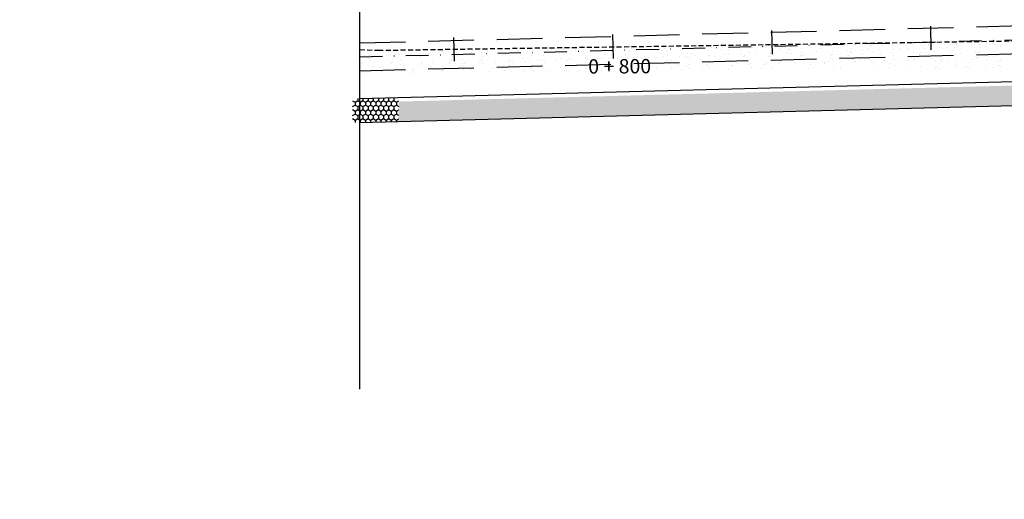
# Model space of a CAD drawing. Extents: x -1388 to 4972, y -1032 to 1142.
# Drawn here: x 2572 to 2820, y 817 to 938 of the extents above; entities that cross this region are included whole.
import ezdxf
from ezdxf.enums import TextEntityAlignment as Align

# ---------------------------------------------------------------- set-up
doc = ezdxf.new("R2010")
doc.units = 0
doc.header["$MEASUREMENT"] = 0
for name, pattern in [('CONTINUO', [0]), ('DASHDOT2', [0.5, 0.25, -0.125, 0, -0.125]), ('DASHED', [0.75, 0.5, -0.25]), ('DASHED2', [0.375, 0.25, -0.125])]:
    doc.linetypes.add(name, pattern=pattern)
doc.layers.get('0').update_dxf_attribs({"linetype": 'CONTINUOUS'})
doc.layers.get('DEFPOINTS').update_dxf_attribs({"linetype": 'CONTINUOUS'})
for name, color, linetype in [('CALÇADA', 254, 'CONTINUOUS'), ('EIXOPROJ', 10, 'CONTINUOUS'), ('ESTAQUEAMENTO', 7, 'CONTINUOUS'), ('FAIXAS', 10, 'DASHED'), ('MFIOPROJ', 10, 'CONTINUOUS'), ('MURO', 10, 'CONTINUOUS'), ('T-MFIO-EXI', 7, 'DASHED2'), ('T-PLANODIRETOR', 7, 'CONTINUOUS'), ('T-TERRA', 33, 'CONTINUOUS'), ('T-TEXTG', 7, 'CONTINUOUS')]:
    doc.layers.add(name, color=color, linetype=linetype)
doc.styles.add('SIMPLEX', font='simplex', dxfattribs={"height": 0.2})
doc.dimstyles.get("Standard").update_dxf_attribs({"dimtxt": 0.18, "dimasz": 0.18, "dimexe": 0.18, "dimexo": 0.0625, "dimgap": 0.09, "dimtad": 0, "dimtih": 1, "dimtoh": 1, "dimdec": 4, "dimzin": 0, "dimtxsty": 'STANDARD', "dimcen": 0.09, "dimazin": 3, "dimtfac": 1, "dimtdec": 4, "dimtofl": 0, "dimtmove": 0, "dimatfit": 3, "dimtolj": 1, "dimtzin": 0})

# ---------------------------------------------------------------- blocks, each defined once
blk = doc.blocks.new('*D336')
at = {"color": 0, "linetype": 'BYBLOCK'}
for p, q in [((2507.65, 1055.76), (2512.65, 1055.76)), ((2511.4, 1053.26), (2511.4, 1047.84)), ((2511.4, 1038.26), (2511.4, 1043.67)), ((2507.65, 1035.76), (2512.65, 1035.76)), ((2.9, 0.13), (13, 0.13)), ((12.5, -0.87), (12.5, -16.54)), ((12.5, -33.87), (12.5, -18.2)), ((10.4, -34.87), (13, -34.87))]:
    blk.add_line(p, q, dxfattribs=at)
for points in [[(2510.98, 1053.26), (2511.81, 1053.26), (2511.4, 1055.76)], [(2510.98, 1038.26), (2511.81, 1038.26), (2511.4, 1035.76)], [(12.33, -0.87), (12.66, -0.87), (12.5, 0.13)], [(12.33, -33.87), (12.66, -33.87), (12.5, -34.87)]]:
    blk.add_solid(points, dxfattribs=at)
at = {"layer": 'DEFPOINTS', "color": 0, "linetype": 'BYBLOCK'}
for p in [(2506.65, 1055.76), (2506.65, 1035.76), (2511.4, 1035.76), (2.5, 0.13), (10, -34.87), (12.5, -34.87)]:
    blk.add_point(p, dxfattribs=at)
at = {"color": 0, "linetype": 'BYBLOCK', "attachment_point": 5}
for s, insert, char_height in [('\\A1;0,40m', (2511.4, 1045.76), 2.5), ('\\A1;1,75', (12.5, -17.37), 1)]:
    blk.add_mtext(s, dxfattribs=dict(at, insert=insert, char_height=char_height))
blk = doc.blocks.new('*D337')
at = {"color": 0, "linetype": 'BYBLOCK'}
for p, q in [((2308.34, 1082.75), (2313.34, 1082.75)), ((2312.09, 1080.25), (2312.09, 1074.84)), ((2312.09, 1065.25), (2312.09, 1070.67)), ((2308.34, 1062.75), (2313.34, 1062.75)), ((10.4, -34.87), (13, -34.87)), ((12.5, -35.87), (12.5, -36.54)), ((12.5, -38.87), (12.5, -38.2)), ((10.4, -39.87), (13, -39.87))]:
    blk.add_line(p, q, dxfattribs=at)
for points in [[(2311.67, 1080.25), (2312.51, 1080.25), (2312.09, 1082.75)], [(2311.67, 1065.25), (2312.51, 1065.25), (2312.09, 1062.75)], [(12.33, -35.87), (12.66, -35.87), (12.5, -34.87)], [(12.33, -38.87), (12.66, -38.87), (12.5, -39.87)]]:
    blk.add_solid(points, dxfattribs=at)
at = {"layer": 'DEFPOINTS', "color": 0, "linetype": 'BYBLOCK'}
for p in [(2307.34, 1082.75), (2307.34, 1062.75), (2312.09, 1062.75), (10, -34.87), (12.5, -34.87), (10, -39.87)]:
    blk.add_point(p, dxfattribs=at)
at = {"color": 0, "linetype": 'BYBLOCK', "attachment_point": 5}
for s, insert, char_height in [('\\A1;0,40m', (2312.09, 1072.75), 2.5), ('\\A1;0,25', (12.5, -37.37), 1)]:
    blk.add_mtext(s, dxfattribs=dict(at, insert=insert, char_height=char_height))

msp = doc.modelspace()

# ---------------------------------------------------------------- hatches: boundary and pattern name
at = {"layer": 'CALÇADA', "ltscale": 5}
h = msp.add_hatch(dxfattribs=at)
h.set_pattern_fill('HONEY', color=256, scale=6, angle=-90, style=0)
h.set_pattern_definition([(270, (-3359504.04065, 379268.9116), (0.64951905, -1.125), [0.75, -1.5]), (30, (-3359504.04065, 379268.9116), (0.64951905426, 1.12499999754), [0.75, -1.5]), (330, (-3359504.04065, 379268.9116), (1.29903810426, -2.46e-09), [-1.5, 0.75])])
h.paths.add_polyline_path([(2832.47847, 916.23472), (2832.28659, 921.23142), (2667.62445, 916.94157), (2667.50933, 911.93687)])

# ---------------------------------------------------------------- linework, layer by layer
for p, q in [((2655.9892, 917.15651), (2656.63872, 916.78151)), ((2656.63728, 916.79423), (2657.2868, 917.16923)), ((2657.2765, 917.67232), (2657.2765, 917.16163)), ((2657.28823, 917.15651), (2657.93775, 916.78151)), ((2657.93632, 916.79423), (2658.58584, 917.16923)), ((2658.57554, 917.70616), (2658.57554, 917.16163)), ((2658.58727, 917.15651), (2659.23679, 916.78151)), ((2659.23536, 916.79423), (2659.88488, 917.16923)), ((2659.87458, 917.74001), (2659.87458, 917.16163)), ((2659.88631, 917.15651), (2660.53583, 916.78151)), ((2660.5344, 916.79423), (2661.18392, 917.16923)), ((2661.17361, 917.77385), (2661.17361, 917.16163)), ((2661.18535, 917.15651), (2661.83487, 916.78151)), ((2661.83344, 916.79423), (2662.48295, 917.16923)), ((2662.47265, 917.80769), (2662.47265, 917.16163)), ((2662.48439, 917.15651), (2663.13391, 916.78151)), ((2663.13247, 916.79423), (2663.78199, 917.16923)), ((2663.77169, 917.84154), (2663.77169, 917.16163)), ((2663.78342, 917.15651), (2664.43294, 916.78151)), ((2664.43151, 916.79423), (2665.08103, 917.16923)), ((2665.07073, 917.87538), (2665.07073, 917.16163)), ((2665.08246, 917.15651), (2665.73198, 916.78151)), ((2665.73055, 916.79423), (2666.38007, 917.16923)), ((2666.36977, 917.90922), (2666.36977, 917.16163)), ((2666.3765, 917.9094), (2666.3815, 917.90651)), ((2666.3815, 917.15651), (2667.03102, 916.78151)), ((2667.02959, 916.79423), (2667.62902, 917.14032)), ((2667.61945, 917.94178), (2667.64709, 917.92582)), ((2655.98776, 915.66923), (2656.63728, 916.04423)), ((2655.9892, 914.90651), (2656.63872, 914.53151)), ((2656.62698, 916.78663), (2656.62698, 916.03663)), ((2656.62698, 914.53663), (2656.62698, 913.78663)), ((2656.63728, 914.54423), (2657.2868, 914.91923)), ((2656.63872, 916.03151), (2657.28823, 915.65651)), ((2657.2765, 915.66163), (2657.2765, 914.91163)), ((2657.2868, 915.66923), (2657.93632, 916.04423)), ((2657.28823, 914.90651), (2657.93775, 914.53151)), ((2657.92602, 916.78663), (2657.92602, 916.03663)), ((2657.92602, 914.53663), (2657.92602, 913.78663)), ((2657.93632, 914.54423), (2658.58584, 914.91923)), ((2657.93775, 916.03151), (2658.58727, 915.65651)), ((2658.57554, 915.66163), (2658.57554, 914.91163)), ((2658.58584, 915.66923), (2659.23536, 916.04423)), ((2658.58727, 914.90651), (2659.23679, 914.53151)), ((2659.22506, 916.78663), (2659.22506, 916.03663)), ((2659.22506, 914.53663), (2659.22506, 913.78663)), ((2659.23536, 914.54423), (2659.88488, 914.91923)), ((2659.23679, 916.03151), (2659.88631, 915.65651)), ((2659.87458, 915.66163), (2659.87458, 914.91163)), ((2659.88488, 915.66923), (2660.5344, 916.04423)), ((2659.88631, 914.90651), (2660.53583, 914.53151)), ((2660.52409, 916.78663), (2660.52409, 916.03663)), ((2660.52409, 914.53663), (2660.52409, 913.78663)), ((2660.5344, 914.54423), (2661.18392, 914.91923)), ((2660.53583, 916.03151), (2661.18535, 915.65651)), ((2661.17361, 915.66163), (2661.17361, 914.91163)), ((2661.18392, 915.66923), (2661.83344, 916.04423)), ((2661.18535, 914.90651), (2661.83487, 914.53151)), ((2661.82313, 916.78663), (2661.82313, 916.03663)), ((2661.82313, 914.53663), (2661.82313, 913.78663)), ((2661.83344, 914.54423), (2662.48295, 914.91923)), ((2661.83487, 916.03151), (2662.48439, 915.65651)), ((2662.47265, 915.66163), (2662.47265, 914.91163)), ((2662.48295, 915.66923), (2663.13247, 916.04423)), ((2662.48439, 914.90651), (2663.13391, 914.53151)), ((2663.12217, 916.78663), (2663.12217, 916.03663)), ((2663.12217, 914.53663), (2663.12217, 913.78663)), ((2663.13247, 914.54423), (2663.78199, 914.91923)), ((2663.13391, 916.03151), (2663.78342, 915.65651)), ((2663.77169, 915.66163), (2663.77169, 914.91163)), ((2663.78199, 915.66923), (2664.43151, 916.04423)), ((2663.78342, 914.90651), (2664.43294, 914.53151)), ((2664.42121, 916.78663), (2664.42121, 916.03663)), ((2664.42121, 914.53663), (2664.42121, 913.78663)), ((2664.43151, 914.54423), (2665.08103, 914.91923)), ((2664.43294, 916.03151), (2665.08246, 915.65651)), ((2665.07073, 915.66163), (2665.07073, 914.91163)), ((2665.08103, 915.66923), (2665.73055, 916.04423)), ((2665.08246, 914.90651), (2665.73198, 914.53151)), ((2665.72025, 916.78663), (2665.72025, 916.03663)), ((2665.72025, 914.53663), (2665.72025, 913.78663)), ((2665.73055, 914.54423), (2666.38007, 914.91923)), ((2665.73198, 916.03151), (2666.3815, 915.65651)), ((2666.36977, 915.66163), (2666.36977, 914.91163)), ((2666.38007, 915.66923), (2667.02959, 916.04423)), ((2666.3815, 914.90651), (2667.03102, 914.53151)), ((2667.01929, 916.78663), (2667.01929, 916.03663)), ((2667.01929, 914.53663), (2667.01929, 913.78663)), ((2667.02959, 914.54423), (2667.57657, 914.86003)), ((2667.03102, 916.03151), (2667.59601, 915.70531)), ((2655.98776, 913.41923), (2656.63728, 913.79423)), ((2655.9892, 912.65651), (2656.63872, 912.28151)), ((2656.62698, 912.28663), (2656.62698, 911.65336)), ((2656.63728, 912.29423), (2657.2868, 912.66923)), ((2656.63872, 913.78151), (2657.28823, 913.40651)), ((2657.2765, 913.41163), (2657.2765, 912.66163)), ((2657.2868, 913.41923), (2657.93632, 913.79423)), ((2657.28823, 912.65651), (2657.93775, 912.28151)), ((2657.92602, 912.28663), (2657.92602, 911.68721)), ((2657.93632, 912.29423), (2658.58584, 912.66923)), ((2657.93775, 913.78151), (2658.58727, 913.40651)), ((2658.57554, 913.41163), (2658.57554, 912.66163)), ((2658.58584, 913.41923), (2659.23536, 913.79423)), ((2658.58727, 912.65651), (2659.23679, 912.28151)), ((2659.22506, 912.28663), (2659.22506, 911.72105)), ((2659.23536, 912.29423), (2659.88488, 912.66923)), ((2659.23679, 913.78151), (2659.88631, 913.40651)), ((2659.87458, 913.41163), (2659.87458, 912.66163)), ((2659.88488, 913.41923), (2660.5344, 913.79423)), ((2659.88631, 912.65651), (2660.53583, 912.28151)), ((2660.52409, 912.28663), (2660.52409, 911.75489)), ((2660.5344, 912.29423), (2661.18392, 912.66923)), ((2660.53583, 913.78151), (2661.18535, 913.40651)), ((2661.17361, 913.41163), (2661.17361, 912.66163)), ((2661.18392, 913.41923), (2661.83344, 913.79423)), ((2661.18535, 912.65651), (2661.83487, 912.28151)), ((2661.82313, 912.28663), (2661.82313, 911.78874)), ((2661.83344, 912.29423), (2662.48295, 912.66923)), ((2661.83487, 913.78151), (2662.48439, 913.40651)), ((2662.47265, 913.41163), (2662.47265, 912.66163)), ((2662.48295, 913.41923), (2663.13247, 913.79423)), ((2662.48439, 912.65651), (2663.13391, 912.28151)), ((2663.12217, 912.28663), (2663.12217, 911.82258)), ((2663.13247, 912.29423), (2663.78199, 912.66923)), ((2663.13391, 913.78151), (2663.78342, 913.40651)), ((2663.77169, 913.41163), (2663.77169, 912.66163)), ((2663.78199, 913.41923), (2664.43151, 913.79423)), ((2663.78342, 912.65651), (2664.43294, 912.28151)), ((2664.42121, 912.28663), (2664.42121, 911.85642)), ((2664.43151, 912.29423), (2665.08103, 912.66923)), ((2664.43294, 913.78151), (2665.08246, 913.40651)), ((2665.07073, 913.41163), (2665.07073, 912.66163)), ((2665.08103, 913.41923), (2665.73055, 913.79423)), ((2665.08246, 912.65651), (2665.73198, 912.28151)), ((2665.72025, 912.28663), (2665.72025, 911.89026)), ((2665.73055, 912.29423), (2666.38007, 912.66923)), ((2665.73198, 913.78151), (2666.3815, 913.40651)), ((2666.36977, 913.41163), (2666.36977, 912.66163)), ((2666.38007, 913.41923), (2667.02959, 913.79423)), ((2666.3815, 912.65651), (2667.03102, 912.28151)), ((2667.01929, 912.28663), (2667.01929, 911.92411)), ((2667.02959, 912.29423), (2667.52412, 912.57975)), ((2667.03102, 913.78151), (2667.54493, 913.4848))]:
    msp.add_line(p, q, dxfattribs=at)
at = {"layer": 'EIXOPROJ', "linetype": 'DASHDOT2', "ltscale": 23}
msp.add_line((2657.78648, 928.18917), (2837.51745, 932.8716), dxfattribs=at)
at = {"layer": 'ESTAQUEAMENTO', "linetype": 'CONTINUO', "ltscale": 5}
msp.add_line((2657.78648, 844.57792), (2657.78648, 1119.04495), dxfattribs=at)
at = {"layer": 'FAIXAS', "ltscale": 23}
for p, q in [((2657.78648, 931.69036), (2837.4263, 936.37041)), ((2657.78648, 924.68798), (2837.60861, 929.37278))]:
    msp.add_line(p, q, dxfattribs=at)
at = {"layer": 'MFIOPROJ', "ltscale": 5}
msp.add_line((2657.78648, 917.68561), (2837.79091, 922.37516), dxfattribs=at)
at = {"layer": 'T-MFIO-EXI', "ltscale": 5}
msp.add_line((2657.78648, 929.99479, 15.08887), (2662.45213, 929.83035, 15.08887), dxfattribs=at)
at = {"layer": 'T-MFIO-EXI', "ltscale": 5, "elevation": 13.60789, "flags": 128}
msp.add_lwpolyline([(2662.45213, 929.83035), (2956.17849, 934.18431)], dxfattribs=at)
at = {"layer": 'T-PLANODIRETOR', "ltscale": 5}
msp.add_line((2657.78648, 911.68357), (2837.94717, 916.37719), dxfattribs=at)
at = {"layer": 'T-TERRA', "ltscale": 5}
for p, q in [((2666.03754, 929.65404), (2666.03754, 929.65404)), ((2672.92646, 929.25249), (2672.92646, 929.25249)), ((2677.99905, 930.05546), (2677.99905, 930.05546)), ((2682.12163, 929.23117), (2682.12163, 929.23117)), ((2685.97527, 929.35716), (2685.97527, 929.35716)), ((2686.08168, 929.88678), (2686.08168, 929.88678)), ((2688.44182, 929.40092), (2688.44182, 929.40092)), ((2689.82892, 929.48315), (2689.82892, 929.48315)), ((2690.05586, 929.36519), (2690.05586, 929.36519)), ((2693.51441, 930.20389), (2693.51441, 930.20389)), ((2693.62651, 929.2377), (2693.62651, 929.2377)), ((2693.68257, 929.60913), (2693.68257, 929.60913)), ((2697.39159, 929.44285), (2697.39159, 929.44285)), ((2697.53622, 929.73512), (2697.53622, 929.73512)), ((2701.38986, 929.86111), (2701.38986, 929.86111)), ((2703.95718, 929.54935), (2703.95718, 929.54935)), ((2704.49762, 929.26983), (2704.49762, 929.26983)), ((2704.83541, 929.63847), (2704.83541, 929.63847)), ((2705.24351, 929.98709), (2705.24351, 929.98709)), ((2705.58851, 929.27614), (2705.58851, 929.27614)), ((2706.12581, 930.11953), (2706.12581, 930.11953)), ((2709.02977, 930.35232), (2709.02977, 930.35232)), ((2709.09716, 930.11308), (2709.09716, 930.11308)), ((2712.17114, 929.71613), (2712.17114, 929.71613)), ((2712.95081, 930.23907), (2712.95081, 930.23907)), ((2713.67064, 929.47044), (2713.67064, 929.47044)), ((2714.17937, 930.57035), (2714.17937, 930.57035)), ((2716.80445, 930.36505), (2716.80445, 930.36505)), ((2719.27716, 929.54311), (2719.27716, 929.54311)), ((2719.47255, 929.69778), (2719.47255, 929.69778)), ((2719.61496, 929.91175), (2719.61496, 929.91175)), ((2720.6581, 930.49104), (2720.6581, 930.49104)), ((2724.51175, 930.61703), (2724.51175, 930.61703)), ((2724.54513, 930.50076), (2724.54513, 930.50076)), ((2725.63265, 929.50888), (2725.63265, 929.50888)), ((2726.16995, 930.35227), (2726.16995, 930.35227)), ((2726.95068, 929.98941), (2726.95068, 929.98941)), ((2728.3654, 930.74301), (2728.3654, 930.74301)), ((2729.69473, 930.71878), (2729.69473, 930.71878)), ((2732.21905, 930.869), (2732.21905, 930.869)), ((2733.71478, 929.70318), (2733.71478, 929.70318)), ((2734.05671, 929.81639), (2734.05671, 929.81639)), ((2734.39451, 930.18503), (2734.39451, 930.18503)), ((2734.98791, 929.84621), (2734.98791, 929.84621)), ((2740.06049, 930.64919), (2740.06049, 930.64919)), ((2741.73023, 930.26269), (2741.73023, 930.26269)), ((2745.21009, 930.86721), (2745.21009, 930.86721)), ((2745.67679, 929.74162), (2745.67679, 929.74162)), ((2746.21408, 930.58501), (2746.21408, 930.58501)), ((2748.83626, 930.08967), (2748.83626, 930.08967)), ((2749.17405, 930.45831), (2749.17405, 930.45831)), ((2750.50327, 929.99464), (2750.50327, 929.99464)), ((2753.75892, 929.93593), (2753.75892, 929.93593)), ((2755.57586, 930.79762), (2755.57586, 930.79762)), ((2756.50978, 930.53597), (2756.50978, 930.53597)), ((2760.72545, 931.01564), (2760.72545, 931.01564)), ((2761.25002, 929.2025), (2761.25002, 929.2025)), ((2763.6158, 930.36295), (2763.6158, 930.36295)), ((2763.9536, 930.73159), (2763.9536, 930.73159)), ((2765.72092, 929.97437), (2765.72092, 929.97437)), ((2766.01863, 930.14307), (2766.01863, 930.14307)), ((2766.25822, 930.81776), (2766.25822, 930.81776)), ((2768.97166, 929.30548), (2768.97166, 929.30548)), ((2771.09122, 930.94605), (2771.09122, 930.94605)), ((2771.28933, 930.80925), (2771.28933, 930.80925)), ((2771.30528, 929.32008), (2771.30528, 929.32008)), ((2772.82531, 929.43147), (2772.82531, 929.43147)), ((2773.80305, 930.16867), (2773.80305, 930.16867)), ((2776.24082, 931.16407), (2776.24082, 931.16407)), ((2776.67896, 929.55745), (2776.67896, 929.55745)), ((2778.39535, 930.63623), (2778.39535, 930.63623)), ((2778.73315, 931.00487), (2778.73315, 931.00487)), ((2780.5326, 929.68344), (2780.5326, 929.68344)), ((2781.29415, 929.43524), (2781.29415, 929.43524)), ((2781.53399, 930.2915), (2781.53399, 930.2915)), ((2781.67105, 929.25049), (2781.67105, 929.25049)), ((2784.38625, 929.80943), (2784.38625, 929.80943)), ((2785.76506, 930.20711), (2785.76506, 930.20711)), ((2786.06887, 931.08253), (2786.06887, 931.08253)), ((2786.30236, 931.0505), (2786.30236, 931.0505)), ((2786.60658, 931.09448), (2786.60658, 931.09448)), ((2786.82064, 929.46851), (2786.82064, 929.46851)), ((2788.2399, 929.93541), (2788.2399, 929.93541)), ((2791.75618, 931.3125), (2791.75618, 931.3125)), ((2792.09355, 930.0614), (2792.09355, 930.0614)), ((2793.1749, 930.90951), (2793.1749, 930.90951)), ((2793.51269, 931.27815), (2793.51269, 931.27815)), ((2793.84719, 930.40141), (2793.84719, 930.40141)), ((2795.94719, 930.18739), (2795.94719, 930.18739)), ((2797.04935, 930.43993), (2797.04935, 930.43993)), ((2797.18641, 929.39892), (2797.18641, 929.39892)), ((2799.02433, 929.36516), (2799.02433, 929.36516)), ((2799.80084, 930.31337), (2799.80084, 930.31337)), ((2800.84842, 931.35581), (2800.84842, 931.35581)), ((2801.33829, 929.66799), (2801.33829, 929.66799)), ((2802.12194, 931.24291), (2802.12194, 931.24291)), ((2802.33601, 929.61694), (2802.33601, 929.61694)), ((2803.65449, 930.43936), (2803.65449, 930.43936)), ((2805.80919, 930.43985), (2805.80919, 930.43985)), ((2806.34649, 931.28324), (2806.34649, 931.28324)), ((2806.36005, 929.44282), (2806.36005, 929.44282)), ((2807.27154, 931.46093), (2807.27154, 931.46093)), ((2807.50814, 930.56535), (2807.50814, 930.56535)), ((2807.95444, 931.18279), (2807.95444, 931.18279)), ((2808.29224, 931.55143), (2808.29224, 931.55143)), ((2811.36178, 930.69133), (2811.36178, 930.69133)), ((2812.56472, 930.58837), (2812.56472, 930.58837)), ((2812.70177, 929.54735), (2812.70177, 929.54735)), ((2813.46608, 929.2698), (2813.46608, 929.2698)), ((2813.80387, 929.63844), (2813.80387, 929.63844)), ((2813.89132, 930.63416), (2813.89132, 930.63416)), ((2815.21543, 930.81732), (2815.21543, 930.81732)), ((2815.62797, 931.62909), (2815.62797, 931.62909)), ((2817.6373, 931.39134), (2817.6373, 931.39134)), ((2817.85137, 929.76537), (2817.85137, 929.76537)), ((2819.06908, 930.94331), (2819.06908, 930.94331)), ((2657.4111, 929.10406), (2657.4111, 929.10406)), ((2657.54815, 928.06304), (2657.54815, 928.06304)), ((2658.56458, 926.71002), (2658.56458, 926.71002)), ((2658.99974, 928.47525), (2658.99974, 928.47525)), ((2660.15898, 928.44999), (2660.15898, 928.44999)), ((2660.49204, 927.19539), (2660.49204, 927.19539)), ((2660.49677, 928.81863), (2660.49677, 928.81863)), ((2661.02934, 928.03878), (2661.02934, 928.03878)), ((2662.69775, 928.28106), (2662.69775, 928.28106)), ((2662.85339, 928.60124), (2662.85339, 928.60124)), ((2665.50024, 928.81065), (2665.50024, 928.81065)), ((2666.0084, 926.90564), (2666.0084, 926.90564)), ((2666.70704, 928.72723), (2666.70704, 928.72723)), ((2667.8325, 928.89629), (2667.8325, 928.89629)), ((2667.99092, 927.4085), (2667.99092, 927.4085)), ((2668.57417, 927.3897), (2668.57417, 927.3897)), ((2670.56068, 928.85321), (2670.56068, 928.85321)), ((2673.06351, 928.21147), (2673.06351, 928.21147)), ((2673.34413, 926.9833), (2673.34413, 926.9833)), ((2673.58237, 929.00495), (2673.58237, 929.00495)), ((2674.41433, 928.9792), (2674.41433, 928.9792)), ((2674.93852, 928.72327), (2674.93852, 928.72327)), ((2675.27632, 929.09191), (2675.27632, 929.09191)), ((2678.21311, 928.42949), (2678.21311, 928.42949)), ((2678.26798, 929.10519), (2678.26798, 929.10519)), ((2680.45016, 926.81028), (2680.45016, 926.81028)), ((2680.53617, 927.42814), (2680.53617, 927.42814)), ((2680.78795, 927.17892), (2680.78795, 927.17892)), ((2681.07347, 928.27153), (2681.07347, 928.27153)), ((2682.61204, 929.16957), (2682.61204, 929.16957)), ((2683.50629, 927.55693), (2683.50629, 927.55693)), ((2685.54438, 929.04339), (2685.54438, 929.04339)), ((2688.12368, 927.25658), (2688.12368, 927.25658)), ((2688.57887, 928.3599), (2688.57887, 928.3599)), ((2688.6183, 927.62244), (2688.6183, 927.62244)), ((2688.79294, 926.73393), (2688.79294, 926.73393)), ((2689.71807, 928.99655), (2689.71807, 928.99655)), ((2691.89871, 926.78575), (2691.89871, 926.78575)), ((2693.72847, 928.57792), (2693.72847, 928.57792)), ((2695.2297, 927.08356), (2695.2297, 927.08356)), ((2695.5675, 927.4522), (2695.5675, 927.4522)), ((2695.75236, 926.91173), (2695.75236, 926.91173)), ((2696.1094, 926.88901), (2696.1094, 926.88901)), ((2699.02165, 927.70536), (2699.02165, 927.70536)), ((2699.60601, 927.03772), (2699.60601, 927.03772)), ((2700.58031, 927.66088), (2700.58031, 927.66088)), ((2701.11761, 928.50427), (2701.11761, 928.50427)), ((2702.90322, 927.52986), (2702.90322, 927.52986)), ((2703.45965, 927.16371), (2703.45965, 927.16371)), ((2704.09424, 928.50833), (2704.09424, 928.50833)), ((2704.3083, 926.88236), (2704.3083, 926.88236)), ((2707.3133, 927.28969), (2707.3133, 927.28969)), ((2708.66244, 927.85518), (2708.66244, 927.85518)), ((2709.24383, 928.72635), (2709.24383, 928.72635)), ((2710.00925, 927.35684), (2710.00925, 927.35684)), ((2710.34704, 927.72548), (2710.34704, 927.72548)), ((2711.16695, 927.41568), (2711.16695, 927.41568)), ((2714.53701, 927.85379), (2714.53701, 927.85379)), ((2714.67406, 926.81277), (2714.67406, 926.81277)), ((2715.0206, 927.54167), (2715.0206, 927.54167)), ((2716.15354, 927.12176), (2716.15354, 927.12176)), ((2717.68277, 927.80314), (2717.68277, 927.80314)), ((2718.87424, 927.66765), (2718.87424, 927.66765)), ((2719.6096, 928.65676), (2719.6096, 928.65676)), ((2719.82366, 927.03079), (2719.82366, 927.03079)), ((2720.62444, 927.89362), (2720.62444, 927.89362)), ((2721.16174, 928.73701), (2721.16174, 928.73701)), ((2722.72789, 927.79364), (2722.72789, 927.79364)), ((2724.7592, 928.87479), (2724.7592, 928.87479)), ((2724.7888, 927.63012), (2724.7888, 927.63012)), ((2725.12659, 927.99876), (2725.12659, 927.99876)), ((2726.58154, 927.91963), (2726.58154, 927.91963)), ((2728.70658, 928.08793), (2728.70658, 928.08793)), ((2730.05237, 928.00222), (2730.05237, 928.00222)), ((2730.18942, 926.9612), (2730.18942, 926.9612)), ((2730.43519, 928.04561), (2730.43519, 928.04561)), ((2732.46232, 928.07642), (2732.46232, 928.07642)), ((2734.28883, 928.1716), (2734.28883, 928.1716)), ((2735.12496, 928.80519), (2735.12496, 928.80519)), ((2735.33902, 927.17922), (2735.33902, 927.17922)), ((2736.19768, 927.3545), (2736.19768, 927.3545)), ((2738.14248, 928.29759), (2738.14248, 928.29759)), ((2739.56834, 927.9034), (2739.56834, 927.9034)), ((2739.90614, 928.27204), (2739.90614, 928.27204)), ((2740.27456, 929.02322), (2740.27456, 929.02322)), ((2740.66858, 928.12637), (2740.66858, 928.12637)), ((2741.20588, 928.96976), (2741.20588, 928.96976)), ((2741.99613, 928.42357), (2741.99613, 928.42357)), ((2745.56773, 928.15065), (2745.56773, 928.15065)), ((2745.70479, 927.10963), (2745.70479, 927.10963)), ((2745.84978, 928.54956), (2745.84978, 928.54956)), ((2747.24186, 928.3497), (2747.24186, 928.3497)), ((2748.75071, 928.32067), (2748.75071, 928.32067)), ((2749.70342, 928.67555), (2749.70342, 928.67555)), ((2750.64032, 928.95362), (2750.64032, 928.95362)), ((2750.85438, 927.32766), (2750.85438, 927.32766)), ((2753.55707, 928.80153), (2753.55707, 928.80153)), ((2754.34789, 928.17668), (2754.34789, 928.17668)), ((2754.68568, 928.54532), (2754.68568, 928.54532)), ((2755.70451, 926.74385), (2755.70451, 926.74385)), ((2755.78992, 929.17165), (2755.78992, 929.17165)), ((2756.24181, 927.58724), (2756.24181, 927.58724)), ((2757.41072, 928.92752), (2757.41072, 928.92752)), ((2760.71272, 928.35911), (2760.71272, 928.35911)), ((2761.0831, 928.29908), (2761.0831, 928.29908)), ((2761.22015, 927.25806), (2761.22015, 927.25806)), ((2761.26437, 929.05351), (2761.26437, 929.05351)), ((2762.02141, 928.62298), (2762.02141, 928.62298)), ((2763.78664, 926.93816), (2763.78664, 926.93816)), ((2765.11801, 929.17949), (2765.11801, 929.17949)), ((2766.15568, 929.10206), (2766.15568, 929.10206)), ((2766.36975, 927.47609), (2766.36975, 927.47609)), ((2767.53304, 926.70999), (2767.53304, 926.70999)), ((2768.79485, 928.55341), (2768.79485, 928.55341)), ((2769.12744, 928.44996), (2769.12744, 928.44996)), ((2769.46523, 928.8186), (2769.46523, 928.8186)), ((2770.95014, 926.72708), (2770.95014, 926.72708)), ((2774.80378, 926.85307), (2774.80378, 926.85307)), ((2774.97686, 926.90561), (2774.97686, 926.90561)), ((2775.74865, 926.9766), (2775.74865, 926.9766)), ((2776.28595, 927.81999), (2776.28595, 927.81999)), ((2776.59846, 928.44751), (2776.59846, 928.44751)), ((2776.73551, 927.40649), (2776.73551, 927.40649)), ((2776.80096, 928.89626), (2776.80096, 928.89626)), ((2778.65743, 926.97905), (2778.65743, 926.97905)), ((2780.75685, 928.59185), (2780.75685, 928.59185)), ((2781.88511, 927.62452), (2781.88511, 927.62452)), ((2782.31259, 926.98327), (2782.31259, 926.98327)), ((2782.51108, 927.10504), (2782.51108, 927.10504)), ((2783.83078, 927.1709), (2783.83078, 927.1709)), ((2783.90698, 928.72324), (2783.90698, 928.72324)), ((2784.24478, 929.09188), (2784.24478, 929.09188)), ((2786.36473, 927.23103), (2786.36473, 927.23103)), ((2787.17829, 926.75195), (2787.17829, 926.75195)), ((2788.83898, 928.78616), (2788.83898, 928.78616)), ((2789.41862, 926.81025), (2789.41862, 926.81025)), ((2789.75641, 927.17889), (2789.75641, 927.17889)), ((2790.21837, 927.35701), (2790.21837, 927.35701)), ((2791.5805, 929.16954), (2791.5805, 929.16954)), ((2792.11382, 928.59594), (2792.11382, 928.59594)), ((2792.25087, 927.55493), (2792.25087, 927.55493)), ((2794.07202, 927.483), (2794.07202, 927.483)), ((2795.79278, 927.20934), (2795.79278, 927.20934)), ((2796.33008, 928.05273), (2796.33008, 928.05273)), ((2797.09214, 927.25654), (2797.09214, 927.25654)), ((2797.40047, 927.77295), (2797.40047, 927.77295)), ((2797.92567, 927.60899), (2797.92567, 927.60899)), ((2798.68653, 928.99652), (2798.68653, 928.99652)), ((2800.80099, 928.8246), (2800.80099, 928.8246)), ((2801.77932, 927.73497), (2801.77932, 927.73497)), ((2802.69365, 926.90038), (2802.69365, 926.90038)), ((2803.87491, 927.40364), (2803.87491, 927.40364)), ((2804.19816, 927.08353), (2804.19816, 927.08353)), ((2804.53596, 927.45217), (2804.53596, 927.45217)), ((2805.63296, 927.86096), (2805.63296, 927.86096)), ((2807.62918, 928.74437), (2807.62918, 928.74437)), ((2807.76623, 927.70336), (2807.76623, 927.70336)), ((2808.88312, 929.0189), (2808.88312, 929.0189)), ((2809.48661, 927.98695), (2809.48661, 927.98695)), ((2811.87168, 927.52982), (2811.87168, 927.52982)), ((2812.91583, 927.92138), (2812.91583, 927.92138)), ((2813.34026, 928.11294), (2813.34026, 928.11294)), ((2815.83692, 927.44208), (2815.83692, 927.44208)), ((2816.37422, 928.28547), (2816.37422, 928.28547)), ((2817.19391, 928.23892), (2817.19391, 928.23892)), ((2818.20901, 927.04881), (2818.20901, 927.04881)), ((2818.97771, 927.35681), (2818.97771, 927.35681)), ((2819.31551, 927.72545), (2819.31551, 927.72545)), ((2657.76221, 926.43707), (2657.76221, 926.43707)), ((2661.06953, 925.77785), (2661.06953, 925.77785)), ((2663.05539, 925.5645), (2663.05539, 925.5645)), ((2663.19244, 924.52349), (2663.19244, 924.52349)), ((2663.56596, 925.77444), (2663.56596, 925.77444)), ((2664.07622, 924.79703), (2664.07622, 924.79703)), ((2664.92318, 925.90384), (2664.92318, 925.90384)), ((2665.67061, 926.537), (2665.67061, 926.537)), ((2668.12798, 926.36748), (2668.12798, 926.36748)), ((2668.34204, 924.74151), (2668.34204, 924.74151)), ((2668.77683, 926.02982), (2668.77683, 926.02982)), ((2671.05706, 925.04101), (2671.05706, 925.04101)), ((2671.18224, 924.62401), (2671.18224, 924.62401)), ((2671.52004, 924.99265), (2671.52004, 924.99265)), ((2672.63047, 926.15581), (2672.63047, 926.15581)), ((2673.27757, 926.5855), (2673.27757, 926.5855)), ((2675.52797, 925.81288), (2675.52797, 925.81288)), ((2676.06527, 926.65627), (2676.06527, 926.65627)), ((2676.48412, 926.2818), (2676.48412, 926.2818)), ((2678.57075, 925.71293), (2678.57075, 925.71293)), ((2678.60189, 924.39193), (2678.60189, 924.39193)), ((2678.7078, 924.67192), (2678.7078, 924.67192)), ((2678.85576, 925.07031), (2678.85576, 925.07031)), ((2680.33777, 926.40779), (2680.33777, 926.40779)), ((2683.6101, 926.00718), (2683.6101, 926.00718)), ((2683.64334, 926.51591), (2683.64334, 926.51591)), ((2683.8574, 924.88994), (2683.8574, 924.88994)), ((2684.19142, 926.53377), (2684.19142, 926.53377)), ((2685.96179, 924.89729), (2685.96179, 924.89729)), ((2686.29958, 925.26593), (2686.29958, 925.26593)), ((2688.04506, 926.65976), (2688.04506, 926.65976)), ((2690.5639, 924.43037), (2690.5639, 924.43037)), ((2691.1012, 925.27376), (2691.1012, 925.27376)), ((2693.63531, 925.34359), (2693.63531, 925.34359)), ((2694.08611, 925.86136), (2694.08611, 925.86136)), ((2694.22317, 924.82035), (2694.22317, 924.82035)), ((2695.5721, 926.04562), (2695.5721, 926.04562)), ((2698.64603, 924.62467), (2698.64603, 924.62467)), ((2699.1587, 926.66434), (2699.1587, 926.66434)), ((2699.37276, 925.03837), (2699.37276, 925.03837)), ((2700.74133, 925.17057), (2700.74133, 925.17057)), ((2701.07913, 925.53921), (2701.07913, 925.53921)), ((2701.58448, 924.45932), (2701.58448, 924.45932)), ((2703.65423, 926.23993), (2703.65423, 926.23993)), ((2705.43813, 924.58531), (2705.43813, 924.58531)), ((2708.41486, 925.61687), (2708.41486, 925.61687)), ((2709.29178, 924.71129), (2709.29178, 924.71129)), ((2709.60148, 926.0098), (2709.60148, 926.0098)), ((2709.73853, 924.96878), (2709.73853, 924.96878)), ((2710.60804, 924.66311), (2710.60804, 924.66311)), ((2711.14534, 925.5065), (2711.14534, 925.5065)), ((2713.14542, 924.83728), (2713.14542, 924.83728)), ((2714.88813, 925.1868), (2714.88813, 925.1868)), ((2715.52088, 925.44385), (2715.52088, 925.44385)), ((2715.61624, 926.27837), (2715.61624, 926.27837)), ((2715.85868, 925.81249), (2715.85868, 925.81249)), ((2716.99907, 924.96327), (2716.99907, 924.96327)), ((2718.69017, 924.85741), (2718.69017, 924.85741)), ((2720.85272, 925.08925), (2720.85272, 925.08925)), ((2723.1944, 925.89015), (2723.1944, 925.89015)), ((2723.69837, 926.47267), (2723.69837, 926.47267)), ((2724.70637, 925.21524), (2724.70637, 925.21524)), ((2725.11684, 926.15823), (2725.11684, 926.15823)), ((2725.25389, 925.11721), (2725.25389, 925.11721)), ((2728.56001, 925.34123), (2728.56001, 925.34123)), ((2730.30043, 925.71713), (2730.30043, 925.71713)), ((2730.40349, 925.33523), (2730.40349, 925.33523)), ((2730.63822, 926.08577), (2730.63822, 926.08577)), ((2730.65217, 924.89585), (2730.65217, 924.89585)), ((2731.18947, 925.73924), (2731.18947, 925.73924)), ((2732.41366, 925.46721), (2732.41366, 925.46721)), ((2735.66038, 926.51111), (2735.66038, 926.51111)), ((2736.26731, 925.5932), (2736.26731, 925.5932)), ((2737.97395, 926.16343), (2737.97395, 926.16343)), ((2738.7343, 925.09016), (2738.7343, 925.09016)), ((2740.12096, 925.71919), (2740.12096, 925.71919)), ((2740.6322, 926.30666), (2740.6322, 926.30666)), ((2740.76925, 925.26564), (2740.76925, 925.26564)), ((2743.74251, 926.70541), (2743.74251, 926.70541)), ((2743.9746, 925.84517), (2743.9746, 925.84517)), ((2745.07998, 925.99041), (2745.07998, 925.99041)), ((2745.41777, 926.35905), (2745.41777, 926.35905)), ((2745.91885, 925.48366), (2745.91885, 925.48366)), ((2747.82825, 925.97116), (2747.82825, 925.97116)), ((2750.69631, 925.1286), (2750.69631, 925.1286)), ((2751.23361, 925.97199), (2751.23361, 925.97199)), ((2751.6819, 926.09715), (2751.6819, 926.09715)), ((2752.7535, 926.43671), (2752.7535, 926.43671)), ((2755.53555, 926.22313), (2755.53555, 926.22313)), ((2756.14756, 926.45509), (2756.14756, 926.45509)), ((2756.28461, 925.41407), (2756.28461, 925.41407)), ((2758.77844, 925.3229), (2758.77844, 925.3229)), ((2759.38919, 926.34912), (2759.38919, 926.34912)), ((2759.85952, 926.26369), (2759.85952, 926.26369)), ((2760.19732, 926.63233), (2760.19732, 926.63233)), ((2761.43421, 925.63209), (2761.43421, 925.63209)), ((2763.24284, 926.47511), (2763.24284, 926.47511)), ((2767.09649, 926.60109), (2767.09649, 926.60109)), ((2770.74044, 925.36134), (2770.74044, 925.36134)), ((2771.27774, 926.20473), (2771.27774, 926.20473)), ((2771.66292, 926.60352), (2771.66292, 926.60352)), ((2771.79998, 925.5625), (2771.79998, 925.5625)), ((2774.63907, 926.53697), (2774.63907, 926.53697)), ((2776.94957, 925.78053), (2776.94957, 925.78053)), ((2778.82257, 925.55564), (2778.82257, 925.55564)), ((2787.31534, 925.71093), (2787.31534, 925.71093)), ((2790.78458, 925.59408), (2790.78458, 925.59408)), ((2791.32188, 926.43747), (2791.32188, 926.43747)), ((2792.46494, 925.92896), (2792.46494, 925.92896)), ((2795.26804, 925.2659), (2795.26804, 925.2659)), ((2798.86671, 925.78839), (2798.86671, 925.78839)), ((2802.60377, 925.34355), (2802.60377, 925.34355)), ((2802.8307, 925.85936), (2802.8307, 925.85936)), ((2803.62995, 925.32318), (2803.62995, 925.32318)), ((2807.4836, 925.44917), (2807.4836, 925.44917)), ((2807.9803, 926.07739), (2807.9803, 926.07739)), ((2810.04759, 925.53918), (2810.04759, 925.53918)), ((2810.82872, 925.82683), (2810.82872, 925.82683)), ((2811.33725, 925.57515), (2811.33725, 925.57515)), ((2811.36602, 926.67022), (2811.36602, 926.67022)), ((2815.19089, 925.70114), (2815.19089, 925.70114)), ((2817.38332, 925.61683), (2817.38332, 925.61683)), ((2818.34606, 926.0078), (2818.34606, 926.0078)), ((2818.91085, 926.02113), (2818.91085, 926.02113)), ((2819.04454, 925.82713), (2819.04454, 925.82713)), ((2658.55776, 924.15918), (2658.55776, 924.15918)), ((2670.51976, 924.19762), (2670.51976, 924.19762))]:
    msp.add_line(p, q, dxfattribs=at)
at = {"layer": 'T-TEXTG', "ltscale": 5}
for p, q in [((2761.40476, 934.8466), (2761.5604, 928.84862)), ((2801.38987, 935.93841), (2801.54552, 929.94043)), ((2681.41882, 933.0763), (2681.57447, 927.07832)), ((2721.41833, 933.80485), (2721.57397, 927.80687))]:
    msp.add_line(p, q, dxfattribs=at)

# ---------------------------------------------------------------- texts
at = {"layer": 'ESTAQUEAMENTO', "ltscale": 0.5, "style": 'SIMPLEX'}
msp.add_text('0 + 800', height=3.6, rotation=0.3091973, dxfattribs=at).set_placement((2723.21949, 924.01498), align=Align.CENTER)

# ---------------------------------------------------------------- dimensions: what is measured, and where the dimension line sits
at = {"layer": 'MURO'}
for base, p1, p2, picture, middle, set_off in [((3338.13792, 1078.00818), (3333.39253, 1098.00818), (3333.39253, 1078.00818), '*D336', (3338.13792, 1088.00818), (826.74151, 42.25172)), ((3315.79736, 945.45137), (3311.05197, 965.45137), (3311.05197, 945.45137), '*D337', (3315.79736, 955.45137), (1003.70794, -117.30315))]:
    dim = msp.add_linear_dim(base=base, p1=p1, p2=p2, angle=90, text='0,40m', dimstyle='STANDARD', override={"dimtxt": 2.5, "dimasz": 2.5, "dimexe": 1.25, "dimexo": 1, "dimgap": 0.625, "dimtad": 1, "dimzin": 8, "dimcen": 2.5, "dimtofl": 1}, dxfattribs=at)
    dim.commit()
    dim.dimension.update_dxf_attribs({"geometry": picture, "text_midpoint": middle, "insert": set_off})

doc.saveas('drawing.dxf')
